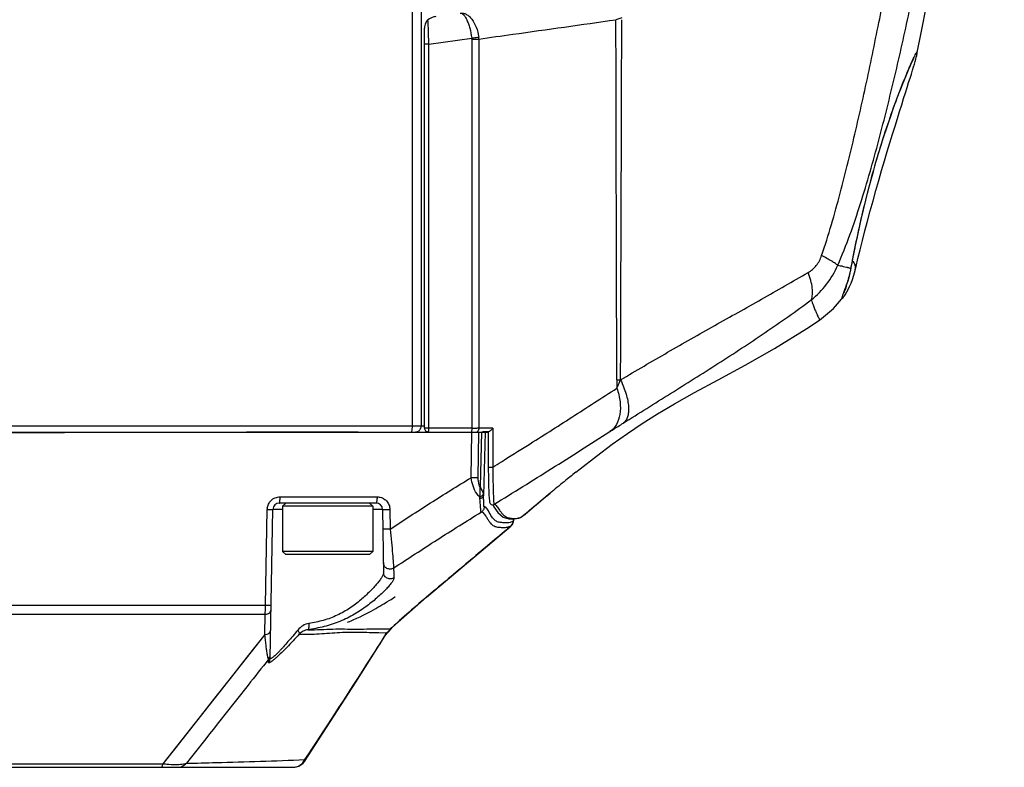
# Model space of a CAD drawing. Units: millimetres. Extents: x 25833 to 28846, y 2670 to 4801.
# Drawn here: x 26257 to 26310, y 3366 to 3407 of the extents above; entities that cross this region are included whole.
import ezdxf

# ---------------------------------------------------------------- set-up
doc = ezdxf.new("R2010")
doc.units = ezdxf.units.MM
doc.layers.add('02___PRT_ALL_AXES', color=7, linetype='Continuous')

msp = doc.modelspace()

# ---------------------------------------------------------------- linework, layer by layer
at = {"color": 0, "linetype": 'Continuous'}
for p, q in [((26277.876, 3415.927), (26277.876, 3384.967)), ((26278.362, 3415.933), (26278.362, 3384.967)), ((26233.109, 3384.967), (26278.546, 3384.967)), ((26270.706, 3381.108), (26275.971, 3381.108)), ((26269.914, 3375.22), (26270.005, 3380.421)), ((26270.168, 3372.346), (26270.309, 3380.424)), ((26270.84, 3380.424), (26270.309, 3380.424)), ((26275.921, 3380.767), (26270.659, 3380.767)), ((26270.84, 3380.592), (26271.015, 3380.767)), ((26275.74, 3380.592), (26270.84, 3380.592)), ((26270.84, 3380.592), (26270.84, 3378.142)), ((26275.74, 3380.592), (26275.565, 3380.767)), ((26275.74, 3380.592), (26275.74, 3378.142)), ((26276.271, 3380.424), (26275.74, 3380.424)), ((26276.271, 3380.424), (26276.331, 3376.988)), ((26276.671, 3380.421), (26276.69, 3379.355)), ((26275.74, 3378.142), (26270.84, 3378.142)), ((26271.015, 3377.967), (26270.84, 3378.142)), ((26275.565, 3377.967), (26271.015, 3377.967)), ((26275.565, 3377.967), (26275.74, 3378.142)), ((26217.929, 3375.209), (26269.914, 3375.22)), ((26217.928, 3374.723), (26269.895, 3374.729)), ((26269.876, 3373.628), (26269.895, 3374.729)), ((26269.872, 3373.629), (26264.33, 3366.61)), ((26276.077, 3373.731), (26276.49, 3373.718)), ((26276.077, 3373.731), (26276.408, 3373.72)), ((26276.299, 3373.945), (26276.711, 3373.947)), ((26276.408, 3373.72), (26276.49, 3373.718)), ((26270.077, 3372.12), (26270.079, 3372.288))]:
    msp.add_line(p, q, dxfattribs=at)
msp.add_lwpolyline([(26269.876, 3373.628), (26268.901, 3372.397), (26267.989, 3371.245), (26267.141, 3370.173), (26266.357, 3369.18), (26265.632, 3368.261), (26264.96, 3367.407), (26264.333, 3366.609)], dxfattribs=at)
msp.add_circle((26184.74, 3450.067), 81.2, dxfattribs=at)
for centre, radius, start, end in [((26275.971, 3380.407), 0.701, 43.0301, 50.776), ((26270.7, 3380.408), 0.695, 173.5395, 178.9641), ((26270.659, 3380.417), 0.35, 90, 179), ((26275.921, 3380.417), 0.35, 1, 90)]:
    msp.add_arc(centre, radius, start, end, dxfattribs=at)
for points, knots in [([(26277.876, 3384.967), (26277.876, 3384.909), (26277.872, 3384.808), (26277.861, 3384.706), (26277.851, 3384.664)], [0, 0, 0, 0, 0.575027, 1, 1, 1, 1]), ([(26278.323, 3384.792), (26278.299, 3384.742), (26278.229, 3384.654), (26278.12, 3384.617), (26278.069, 3384.617)], [0, 0, 0, 0, 0.520399, 1, 1, 1, 1]), ([(26276.69, 3379.355), (26277.414, 3379.833), (26278.866, 3380.783), (26280.341, 3381.699), (26281.082, 3382.149)], [0, 0, 0, 0, 0.500156, 1, 1, 1, 1]), ([(26270.213, 3380.906), (26270.277, 3380.97), (26270.433, 3381.073), (26270.615, 3381.108), (26270.706, 3381.108)], [0, 0, 0, 0, 0.500811, 1, 1, 1, 1]), ([(26270.659, 3380.767), (26270.662, 3380.767), (26270.671, 3380.777), (26270.682, 3380.809), (26270.694, 3380.879), (26270.703, 3380.984), (26270.705, 3381.065), (26270.706, 3381.108)], [0, 0, 0, 0, 0.03184, 0.09234, 0.306959, 0.62503, 1, 1, 1, 1]), ([(26275.971, 3381.108), (26275.971, 3381.065), (26275.968, 3380.984), (26275.959, 3380.879), (26275.946, 3380.809), (26275.934, 3380.777), (26275.925, 3380.767), (26275.921, 3380.767)], [0, 0, 0, 0, 0.373861, 0.691165, 0.905758, 0.966806, 1, 1, 1, 1]), ([(26275.971, 3381.108), (26276.05, 3381.108), (26276.211, 3381.081), (26276.352, 3381.001), (26276.414, 3380.95)], [0, 0, 0, 0, 0.499863, 1, 1, 1, 1]), ([(26270.005, 3380.421), (26270.045, 3380.42), (26270.102, 3380.419), (26270.174, 3380.419), (26270.219, 3380.419), (26270.256, 3380.42), (26270.28, 3380.421), (26270.295, 3380.421), (26270.302, 3380.422), (26270.306, 3380.423), (26270.309, 3380.423), (26270.309, 3380.424)], [0, 0, 0, 0, 0.391299, 0.564466, 0.71398, 0.835567, 0.925248, 0.957265, 0.980464, 0.994678, 1, 1, 1, 1]), ([(26270.01, 3380.486), (26270.018, 3380.565), (26270.063, 3380.72), (26270.157, 3380.851), (26270.213, 3380.906)], [0, 0, 0, 0, 0.500658, 1, 1, 1, 1]), ([(26276.271, 3380.424), (26276.271, 3380.423), (26276.275, 3380.422), (26276.28, 3380.421), (26276.29, 3380.421), (26276.31, 3380.419), (26276.345, 3380.419), (26276.395, 3380.418), (26276.456, 3380.418), (26276.549, 3380.418), (26276.622, 3380.419), (26276.671, 3380.421)], [0, 0, 0, 0, 0.005728, 0.020975, 0.045853, 0.080191, 0.175817, 0.303189, 0.456699, 0.629463, 1, 1, 1, 1]), ([(26276.483, 3380.886), (26276.541, 3380.824), (26276.635, 3380.677), (26276.67, 3380.506), (26276.671, 3380.421)], [0, 0, 0, 0, 0.499048, 1, 1, 1, 1]), ([(26276.867, 3377.24), (26277.656, 3377.752), (26279.231, 3378.781), (26280.825, 3379.781), (26281.627, 3380.273)], [0, 0, 0, 0, 0.499682, 1, 1, 1, 1]), ([(26276.69, 3379.355), (26276.64, 3379.353), (26276.568, 3379.352), (26276.475, 3379.352), (26276.414, 3379.352), (26276.364, 3379.353), (26276.329, 3379.353), (26276.309, 3379.355), (26276.298, 3379.355), (26276.293, 3379.356), (26276.289, 3379.357), (26276.289, 3379.358)], [0, 0, 0, 0, 0.370001, 0.543343, 0.696913, 0.824334, 0.919611, 0.953896, 0.978857, 0.994223, 1, 1, 1, 1]), ([(26276.69, 3379.355), (26276.712, 3379.118), (26276.754, 3378.668), (26276.809, 3378.053), (26276.845, 3377.619), (26276.862, 3377.364), (26276.867, 3377.274), (26276.867, 3377.24)], [0, 0, 0, 0, 0.336086, 0.638891, 0.872771, 0.951758, 1, 1, 1, 1]), ([(26276.867, 3377.24), (26276.816, 3377.206), (26276.692, 3377.165), (26276.503, 3377.205), (26276.359, 3377.334), (26276.322, 3377.458), (26276.321, 3377.519)], [0, 0, 0, 0, 0.2513, 0.502778, 0.75238, 1, 1, 1, 1]), ([(26276.867, 3377.24), (26276.876, 3377.11), (26276.885, 3376.936), (26276.891, 3376.763), (26276.893, 3376.72)], [0, 0, 0, 0, 0.754065, 1, 1, 1, 1]), ([(26276.893, 3376.72), (26276.894, 3376.685), (26276.862, 3376.598), (26276.778, 3376.463), (26276.646, 3376.294), (26276.472, 3376.101), (26276.26, 3375.887), (26275.92, 3375.572), (26275.424, 3375.168), (26274.741, 3374.71), (26273.956, 3374.318), (26273.1, 3374.042), (26272.507, 3373.933), (26272.211, 3373.891)], [0, 0, 0, 0, 0.018565, 0.047088, 0.085188, 0.13166, 0.185219, 0.244696, 0.377613, 0.524422, 0.68067, 0.84163, 1, 1, 1, 1]), ([(26276.331, 3376.988), (26276.331, 3376.953), (26276.303, 3376.869), (26276.23, 3376.735), (26276.116, 3376.571), (26275.966, 3376.384), (26275.785, 3376.178), (26275.497, 3375.877), (26275.077, 3375.489), (26274.494, 3375.044), (26273.816, 3374.656), (26273.063, 3374.38), (26272.537, 3374.272), (26272.274, 3374.231)], [0, 0, 0, 0, 0.020434, 0.050804, 0.090434, 0.138012, 0.192208, 0.251879, 0.384069, 0.529216, 0.683711, 0.843285, 1, 1, 1, 1]), ([(26276.893, 3376.72), (26276.842, 3376.682), (26276.717, 3376.634), (26276.521, 3376.668), (26276.371, 3376.798), (26276.332, 3376.925), (26276.331, 3376.988)], [0, 0, 0, 0, 0.251075, 0.502497, 0.752203, 1, 1, 1, 1]), ([(26269.895, 3374.729), (26269.898, 3374.763), (26269.909, 3374.927), (26269.913, 3375.091), (26269.914, 3375.22)], [0, 0, 0, 0, 0.211638, 1, 1, 1, 1]), ([(26269.914, 3375.22), (26269.954, 3375.22), (26270.011, 3375.219), (26270.083, 3375.219), (26270.128, 3375.219), (26270.165, 3375.22), (26270.19, 3375.221), (26270.204, 3375.221), (26270.212, 3375.222), (26270.215, 3375.223), (26270.218, 3375.223), (26270.218, 3375.223)], [0, 0, 0, 0, 0.391291, 0.564458, 0.713973, 0.835563, 0.925245, 0.957264, 0.980463, 0.994678, 1, 1, 1, 1]), ([(26269.895, 3374.729), (26269.937, 3374.731), (26270.017, 3374.746), (26270.121, 3374.8), (26270.194, 3374.879), (26270.213, 3374.946), (26270.214, 3374.978)], [0, 0, 0, 0, 0.284458, 0.548805, 0.784986, 1, 1, 1, 1]), ([(26272.274, 3374.231), (26272.155, 3374.212), (26271.924, 3374.126), (26271.738, 3373.965), (26271.663, 3373.872)], [0, 0, 0, 0, 0.501451, 1, 1, 1, 1]), ([(26272.211, 3373.891), (26272.227, 3373.894), (26272.259, 3373.931), (26272.277, 3374.006), (26272.285, 3374.111), (26272.279, 3374.189), (26272.274, 3374.231)], [0, 0, 0, 0, 0.134927, 0.353085, 0.652337, 1, 1, 1, 1]), ([(26269.876, 3373.628), (26269.918, 3373.63), (26269.998, 3373.645), (26270.102, 3373.699), (26270.174, 3373.778), (26270.194, 3373.845), (26270.194, 3373.876)], [0, 0, 0, 0, 0.284524, 0.548902, 0.785058, 1, 1, 1, 1]), ([(26269.964, 3372.863), (26269.956, 3372.92), (26269.924, 3373.175), (26269.896, 3373.43), (26269.876, 3373.628)], [0, 0, 0, 0, 0.224134, 1, 1, 1, 1]), ([(26271.663, 3373.872), (26271.574, 3373.764), (26271.399, 3373.552), (26271.14, 3373.248), (26270.931, 3373.01), (26270.771, 3372.835), (26270.66, 3372.717), (26270.556, 3372.611), (26270.462, 3372.518), (26270.378, 3372.442), (26270.307, 3372.382), (26270.249, 3372.342), (26270.21, 3372.319), (26270.172, 3372.317), (26270.167, 3372.338), (26270.168, 3372.346)], [0, 0, 0, 0, 0.1921, 0.375657, 0.546879, 0.626304, 0.700551, 0.768577, 0.829315, 0.881571, 0.924142, 0.956111, 0.977057, 0.98853, 1, 1, 1, 1]), ([(26271.744, 3373.652), (26271.522, 3373.408), (26271.114, 3372.97), (26270.689, 3372.546), (26270.488, 3372.367)], [0, 0, 0, 0, 0.551263, 1, 1, 1, 1]), ([(26271.744, 3373.652), (26271.759, 3373.679), (26271.739, 3373.769), (26271.694, 3373.833), (26271.663, 3373.872)], [0, 0, 0, 0, 0.377416, 1, 1, 1, 1]), ([(26272.211, 3373.891), (26272.123, 3373.878), (26271.95, 3373.824), (26271.805, 3373.716), (26271.744, 3373.652)], [0, 0, 0, 0, 0.504793, 1, 1, 1, 1]), ([(26271.744, 3373.652), (26271.92, 3373.64), (26272.282, 3373.636), (26273.018, 3373.674), (26273.934, 3373.759), (26275.019, 3373.764), (26275.727, 3373.744), (26276.077, 3373.731)], [0, 0, 0, 0, 0.121646, 0.250008, 0.509927, 0.757732, 1, 1, 1, 1]), ([(26272.211, 3373.891), (26272.449, 3373.885), (26272.901, 3373.897), (26273.352, 3373.924), (26273.567, 3373.929)], [0, 0, 0, 0, 0.525182, 1, 1, 1, 1]), ([(26273.567, 3373.929), (26273.778, 3373.934), (26274.214, 3373.931), (26275.125, 3373.919), (26275.824, 3373.942), (26276.299, 3373.945)], [0, 0, 0, 0, 0.231948, 0.478867, 1, 1, 1, 1]), ([(26270.006, 3372.578), (26270.003, 3372.6), (26269.987, 3372.695), (26269.974, 3372.79), (26269.964, 3372.863)], [0, 0, 0, 0, 0.227461, 1, 1, 1, 1]), ([(26270.079, 3372.288), (26270.071, 3372.298), (26270.059, 3372.332), (26270.041, 3372.393), (26270.024, 3372.479), (26270.012, 3372.543), (26270.006, 3372.578)], [0, 0, 0, 0, 0.129151, 0.347745, 0.641662, 1, 1, 1, 1]), ([(26270.079, 3372.288), (26270.108, 3372.318), (26270.153, 3372.39), (26270.17, 3372.474), (26270.171, 3372.515)], [0, 0, 0, 0, 0.500514, 1, 1, 1, 1]), ([(26270.488, 3372.367), (26270.468, 3372.349), (26270.396, 3372.285), (26270.322, 3372.224), (26270.266, 3372.182)], [0, 0, 0, 0, 0.284945, 1, 1, 1, 1]), ([(26270.079, 3372.288), (26269.707, 3371.818), (26268.219, 3369.935), (26266.732, 3368.052), (26265.617, 3366.637)], [0, 0, 0, 0, 0.249746, 1, 1, 1, 1]), ([(26270.077, 3372.12), (26270.105, 3372.151), (26270.15, 3372.222), (26270.167, 3372.305), (26270.168, 3372.346)], [0, 0, 0, 0, 0.500531, 1, 1, 1, 1]), ([(26270.266, 3372.182), (26270.24, 3372.163), (26270.195, 3372.131), (26270.14, 3372.1), (26270.107, 3372.092), (26270.089, 3372.093), (26270.078, 3372.105), (26270.077, 3372.115), (26270.077, 3372.12)], [0, 0, 0, 0, 0.428068, 0.716281, 0.80911, 0.874649, 0.930102, 1, 1, 1, 1])]:
    msp.add_open_spline(points, degree=3, knots=knots, dxfattribs=at)
msp.add_open_spline([(26278.362, 3384.967), (26278.362, 3384.908), (26278.349, 3384.846), (26278.323, 3384.792)], degree=3, dxfattribs=at)
at = {"layer": '02___PRT_ALL_AXES', "color": 0, "linetype": 'Continuous'}
for p, q in [((26289.269, 3407.125), (26288.952, 3407.024)), ((26278.546, 3384.843), (26278.544, 3406.567)), ((26278.785, 3405.7), (26278.544, 3405.7)), ((26278.785, 3405.7), (26281.115, 3406.026)), ((26278.788, 3384.843), (26278.785, 3405.7)), ((26281.118, 3405.973), (26281.503, 3405.973)), ((26281.118, 3405.973), (26281.119, 3384.843)), ((26281.504, 3405.973), (26281.506, 3384.843)), ((26305.306, 3405.144), (26305.306, 3405.144)), ((26301.711, 3393.518), (26301.756, 3393.647)), ((26301.948, 3393.408), (26301.957, 3393.446)), ((26301.957, 3393.446), (26301.999, 3393.619)), ((26301.324, 3391.966), (26301.324, 3391.967)), ((26300.009, 3390.709), (26300.009, 3390.709)), ((26289.001, 3387.459), (26289.204, 3387.46)), ((26289.001, 3387.459), (26289.002, 3387.006)), ((26289.001, 3387.459), (26289.001, 3387.006)), ((26281.119, 3384.843), (26278.546, 3384.843)), ((26281.119, 3384.843), (26281.262, 3384.843)), ((26281.262, 3384.843), (26281.393, 3384.843)), ((26281.758, 3384.843), (26281.393, 3384.843)), ((26282.007, 3384.843), (26281.758, 3384.843)), ((26282.256, 3384.843), (26282.007, 3384.843)), ((26282.256, 3384.843), (26282.255, 3382.727)), ((26282.256, 3384.843), (26282.256, 3382.727)), ((26232.625, 3384.617), (26282.017, 3384.617)), ((26267.01, 3384.608), (26265.09, 3384.605)), ((26281.082, 3382.149), (26281.113, 3384.617)), ((26281.471, 3382.149), (26281.501, 3384.617)), ((26281.647, 3384.617), (26281.571, 3381.648)), ((26282.022, 3384.633), (26281.696, 3384.633)), ((26281.851, 3384.617), (26281.762, 3381.178)), ((26282.017, 3384.633), (26282.017, 3382.727)), ((26282.017, 3382.727), (26282.256, 3382.727)), ((26286.772, 3382.441), (26286.613, 3382.315)), ((26284.824, 3380.854), (26285.385, 3381.318)), ((26285.385, 3381.318), (26285.374, 3381.309)), ((26282.253, 3380.674), (26282.259, 3380.674)), ((26282.259, 3380.674), (26282.323, 3380.696)), ((26284.011, 3380.175), (26284.824, 3380.854)), ((26283.787, 3380.001), (26283.826, 3380.019)), ((26283.787, 3379.998), (26283.806, 3380.008)), ((26283.806, 3380.008), (26283.826, 3380.019)), ((26283.807, 3380.006), (26283.829, 3380.021)), ((26283.808, 3380.007), (26283.826, 3380.019)), ((26283.826, 3380.019), (26284.026, 3380.188)), ((26283.826, 3380.019), (26284.026, 3380.187)), ((26283.826, 3380.019), (26283.829, 3380.021)), ((26283.829, 3380.021), (26284.011, 3380.175)), ((26283.242, 3379.52), (26283.239, 3379.517)), ((26281.865, 3378.356), (26281.475, 3378.026)), ((26274.36, 3374.299), (26274.413, 3374.32)), ((26276.81, 3374.037), (26276.711, 3373.947)), ((26276.81, 3374.036), (26276.739, 3373.973)), ((26276.759, 3373.97), (26276.808, 3374.023)), ((26276.808, 3374.023), (26276.815, 3374.03)), ((26276.815, 3374.029), (26276.815, 3374.03)), ((26276.49, 3373.718), (26276.386, 3373.555)), ((26276.49, 3373.718), (26276.386, 3373.555)), ((26276.49, 3373.718), (26276.402, 3373.545)), ((26276.753, 3373.963), (26276.573, 3373.758)), ((26276.573, 3373.758), (26276.574, 3373.759)), ((26276.574, 3373.759), (26276.663, 3373.863)), ((26276.663, 3373.863), (26276.752, 3373.961)), ((26276.751, 3373.96), (26276.759, 3373.97)), ((26276.752, 3373.961), (26276.753, 3373.963)), ((26184.74, 3366.623), (26264.333, 3366.609)), ((26272.035, 3366.735), (26272.035, 3366.735)), ((26099.011, 3366.417), (26271.449, 3366.417))]:
    msp.add_line(p, q, dxfattribs=at)
for points in [[(26305.306, 3405.145), (26305.562, 3406.393), (26306.367, 3410.541), (26307.211, 3415.333), (26308.09, 3420.992), (26308.966, 3427.922), (26309.715, 3436.998), (26310.052, 3450.084)], [(26281.503, 3405.973), (26281.504, 3400.756), (26281.505, 3395.641), (26281.507, 3390.404), (26281.508, 3384.843)], [(26305.165, 3404.616), (26305.207, 3404.758), (26305.241, 3404.882), (26305.27, 3404.99), (26305.293, 3405.084), (26305.306, 3405.145)], [(26301.756, 3393.647), (26301.787, 3393.814), (26301.865, 3394.229), (26301.954, 3394.679), (26302.052, 3395.156), (26302.159, 3395.656), (26302.274, 3396.171), (26302.397, 3396.696), (26302.525, 3397.226), (26302.659, 3397.754), (26302.796, 3398.276), (26302.937, 3398.786), (26303.078, 3399.281), (26303.219, 3399.757), (26303.359, 3400.211), (26303.495, 3400.641), (26303.628, 3401.045), (26303.755, 3401.426), (26303.879, 3401.784), (26303.998, 3402.12), (26304.112, 3402.436), (26304.221, 3402.732), (26304.326, 3403.008), (26304.425, 3403.266), (26304.519, 3403.506), (26304.609, 3403.729), (26304.693, 3403.935), (26304.772, 3404.125), (26304.845, 3404.297), (26304.912, 3404.451), (26304.973, 3404.586), (26305.026, 3404.702), (26305.072, 3404.798), (26305.11, 3404.875), (26305.139, 3404.932), (26305.159, 3404.969), (26305.161, 3404.972)], [(26301.999, 3393.619), (26302.103, 3394.053), (26302.219, 3394.523), (26302.344, 3395.024), (26302.477, 3395.548), (26302.618, 3396.088), (26302.766, 3396.639), (26302.919, 3397.194), (26303.074, 3397.748), (26303.232, 3398.295), (26303.388, 3398.832), (26303.543, 3399.355), (26303.694, 3399.859), (26303.841, 3400.344), (26303.982, 3400.805), (26304.117, 3401.242), (26304.244, 3401.654), (26304.365, 3402.041), (26304.478, 3402.402), (26304.583, 3402.739), (26304.681, 3403.052), (26304.772, 3403.341), (26304.855, 3403.607), (26304.932, 3403.85), (26305.001, 3404.073), (26305.063, 3404.274), (26305.118, 3404.455), (26305.165, 3404.616)], [(26301.363, 3392.221), (26301.361, 3392.212), (26301.364, 3392.222), (26301.378, 3392.266), (26301.402, 3392.337), (26301.434, 3392.432), (26301.473, 3392.55), (26301.518, 3392.688), (26301.567, 3392.847), (26301.617, 3393.026), (26301.668, 3393.225), (26301.716, 3393.441), (26301.756, 3393.647)], [(26301.648, 3392.535), (26301.726, 3392.716), (26301.803, 3392.921), (26301.878, 3393.152), (26301.948, 3393.408)], [(26301.324, 3391.967), (26301.369, 3392.029), (26301.433, 3392.127), (26301.501, 3392.242), (26301.573, 3392.378), (26301.648, 3392.535)], [(26300.009, 3390.709), (26300.779, 3391.343), (26301.324, 3391.967)], [(26286.772, 3382.441), (26287.001, 3382.625), (26287.9, 3383.325), (26288.754, 3383.964), (26289.572, 3384.547), (26290.381, 3385.09), (26291.217, 3385.618), (26292.137, 3386.164), (26293.216, 3386.772), (26294.498, 3387.468), (26295.968, 3388.265), (26297.574, 3389.172), (26299.318, 3390.247), (26300.009, 3390.709)], [(26282.017, 3382.727), (26282.017, 3382.534), (26282.019, 3382.282), (26282.022, 3382.045), (26282.026, 3381.825), (26282.031, 3381.627), (26282.037, 3381.454), (26282.043, 3381.305), (26282.05, 3381.179), (26282.058, 3381.075), (26282.065, 3380.991), (26282.073, 3380.923), (26282.081, 3380.869), (26282.09, 3380.825), (26282.101, 3380.787), (26282.121, 3380.746), (26282.173, 3380.695), (26282.252, 3380.674)], [(26282.259, 3380.674), (26282.319, 3380.573), (26282.54, 3380.258), (26282.819, 3380.011), (26283.128, 3379.916), (26283.442, 3379.904), (26283.808, 3380.007)], [(26283.242, 3379.52), (26283.317, 3379.607), (26283.359, 3379.702), (26283.378, 3379.778), (26283.391, 3379.865), (26283.395, 3379.906)], [(26276.815, 3374.029), (26278.666, 3375.66), (26280.943, 3377.577), (26283.242, 3379.52)], [(26276.734, 3375.54), (26276.946, 3375.669), (26276.949, 3375.672)], [(26274.413, 3374.32), (26274.47, 3374.342), (26274.562, 3374.379), (26274.702, 3374.438), (26274.88, 3374.517), (26275.054, 3374.597), (26275.213, 3374.675), (26275.364, 3374.752), (26275.51, 3374.828), (26275.649, 3374.903), (26275.78, 3374.975), (26275.903, 3375.045), (26276.021, 3375.113), (26276.132, 3375.178), (26276.237, 3375.239), (26276.335, 3375.298), (26276.427, 3375.353), (26276.512, 3375.404)], [(26276.512, 3375.404), (26276.633, 3375.478), (26276.734, 3375.54)], [(26272.035, 3366.735), (26273.231, 3368.579), (26274.815, 3371.049), (26276.402, 3373.545)], [(26276.402, 3373.545), (26276.44, 3373.602), (26276.543, 3373.727), (26276.575, 3373.76)], [(26271.449, 3366.417), (26271.729, 3366.476), (26271.962, 3366.641), (26272.035, 3366.735)]]:
    msp.add_lwpolyline(points, dxfattribs=at)
for centre, radius, start, end in [((26280.333, 3405.931), 1.17, 2.0386, 7.2911), ((26280.704, 3405.973), 0.414, 359.9977, 7.4313), ((26304.019, 3405.412), 1.314, 348.2709, 349.2845), ((26337.802, 3387.064), 36.664, 169.6689, 169.8619), ((26278.756, 3384.843), 0.21, 180.0059, 270.0059), ((26280.734, 3380.941), 0.832, 3.8483, 10.3479), ((26348.216, 3305.001), 98.854, 129.33806, 129.4725), ((26283.016, 3379.785), 0.348, 309.7296, 314.5443), ((26283.014, 3379.787), 0.352, 314.5443, 327.0667), ((26276.133, 3374.782), 1.016, 304.7249, 307.126), ((26276.132, 3374.783), 1.017, 307.1287, 312.168), ((26351.288, 3291.957), 110.834, 131.94971, 132.22), ((26277.494, 3372.697), 1.432, 131.808, 134.5151), ((26277.516, 3372.672), 1.465, 128.8762, 131.8084), ((26277.529, 3372.655), 1.487, 125.6648, 128.8777), ((26277.212, 3373.604), 0.607, 145.5339, 149.8916)]:
    msp.add_arc(centre, radius, start, end, dxfattribs=at)
for points, knots in [([(26300.128, 3394.21), (26300.319, 3394.767), (26300.667, 3395.893), (26301.298, 3398.164), (26301.999, 3401.027), (26302.758, 3404.48), (26303.459, 3407.945), (26304.112, 3411.42), (26304.921, 3416.064), (26305.826, 3421.887), (26306.715, 3428.903), (26307.337, 3435.948), (26307.665, 3443.013), (26307.717, 3447.728), (26307.716, 3450.085)], [0, 0, 0, 0, 0.031248, 0.062498, 0.124997, 0.187498, 0.249999, 0.3125, 0.375002, 0.500002, 0.625001, 0.749999, 0.874998, 1, 1, 1, 1]), ([(26301, 3393.686), (26301.245, 3394.229), (26301.681, 3395.339), (26302.249, 3397.035), (26302.764, 3398.75), (26303.397, 3401.051), (26304.115, 3403.948), (26304.898, 3407.443), (26305.618, 3410.952), (26306.508, 3415.644), (26307.496, 3421.532), (26308.47, 3428.63), (26309.157, 3435.763), (26309.519, 3442.92), (26309.576, 3447.697), (26309.576, 3450.085)], [0, 0, 0, 0, 0.031164, 0.062387, 0.093626, 0.124871, 0.187367, 0.249871, 0.312379, 0.374888, 0.499907, 0.624926, 0.749946, 0.87497, 1, 1, 1, 1]), ([(26279.172, 3407.197), (26279.134, 3407.192), (26278.98, 3407.159), (26278.836, 3407.085), (26278.74, 3407.015)], [0, 0, 0, 0, 0.23957, 1, 1, 1, 1]), ([(26280.486, 3407.382), (26280.54, 3407.389), (26280.655, 3407.385), (26280.823, 3407.323), (26280.983, 3407.208), (26281.188, 3406.984), (26281.387, 3406.605), (26281.471, 3406.262), (26281.494, 3406.08)], [0, 0, 0, 0, 0.090508, 0.187587, 0.295484, 0.416274, 0.693058, 1, 1, 1, 1]), ([(26280.486, 3407.382), (26280.515, 3407.386), (26280.586, 3407.37), (26280.679, 3407.292), (26280.77, 3407.17), (26280.858, 3407.003), (26280.94, 3406.797), (26281.04, 3406.47), (26281.09, 3406.208), (26281.115, 3406.026)], [0, 0, 0, 0, 0.057103, 0.13047, 0.227164, 0.34788, 0.490269, 0.650125, 1, 1, 1, 1]), ([(26278.74, 3407.015), (26278.68, 3406.971), (26278.612, 3406.866), (26278.558, 3406.709), (26278.544, 3406.616), (26278.544, 3406.567)], [0, 0, 0, 0, 0.441161, 0.708887, 1, 1, 1, 1]), ([(26278.76, 3406.606), (26278.758, 3406.648), (26278.753, 3406.784), (26278.746, 3406.92), (26278.74, 3407.015)], [0, 0, 0, 0, 0.306798, 1, 1, 1, 1]), ([(26278.785, 3405.7), (26278.784, 3405.781), (26278.777, 3406.083), (26278.768, 3406.385), (26278.76, 3406.606)], [0, 0, 0, 0, 0.269322, 1, 1, 1, 1]), ([(26281.503, 3405.973), (26282.118, 3406.059), (26284.601, 3406.408), (26287.084, 3406.758), (26288.952, 3407.024)], [0, 0, 0, 0, 0.247671, 1, 1, 1, 1]), ([(26281.115, 3406.026), (26281.15, 3406.031), (26281.276, 3406.048), (26281.403, 3406.066), (26281.494, 3406.08)], [0, 0, 0, 0, 0.276115, 1, 1, 1, 1]), ([(26305.31, 3405.269), (26305.305, 3405.269), (26305.294, 3405.26), (26305.278, 3405.241), (26305.257, 3405.209), (26305.218, 3405.144), (26305.16, 3405.033), (26305.113, 3404.936), (26305.086, 3404.879)], [0, 0, 0, 0, 0.030468, 0.086231, 0.169492, 0.280647, 0.586204, 1, 1, 1, 1]), ([(26305.311, 3405.167), (26305.313, 3405.182), (26305.318, 3405.209), (26305.321, 3405.238), (26305.319, 3405.269), (26305.31, 3405.269)], [0, 0, 0, 0, 0.43407, 0.740477, 1, 1, 1, 1]), ([(26305.086, 3404.879), (26304.962, 3404.619), (26304.686, 3403.976), (26304.243, 3402.856), (26303.743, 3401.463), (26303.052, 3399.331), (26302.465, 3397.138), (26302.003, 3395.038), (26301.813, 3394.078), (26301.733, 3393.64)], [0, 0, 0, 0, 0.07358, 0.178564, 0.307186, 0.451288, 0.750428, 0.886185, 1, 1, 1, 1]), ([(26299.395, 3393.296), (26299.56, 3393.393), (26299.873, 3393.654), (26300.061, 3394.015), (26300.128, 3394.21)], [0, 0, 0, 0, 0.482727, 1, 1, 1, 1]), ([(26301, 3393.686), (26300.96, 3393.721), (26300.854, 3393.796), (26300.567, 3393.976), (26300.315, 3394.112), (26300.128, 3394.21)], [0, 0, 0, 0, 0.156738, 0.379515, 1, 1, 1, 1]), ([(26301.912, 3393.777), (26301.906, 3393.79), (26301.878, 3393.84), (26301.843, 3393.886), (26301.813, 3393.917)], [0, 0, 0, 0, 0.244244, 1, 1, 1, 1]), ([(26301.957, 3393.446), (26301.97, 3393.5), (26301.975, 3393.616), (26301.939, 3393.726), (26301.912, 3393.777)], [0, 0, 0, 0, 0.488852, 1, 1, 1, 1]), ([(26289.204, 3387.46), (26290.052, 3387.966), (26291.751, 3388.96), (26294.311, 3390.41), (26296.865, 3391.841), (26298.557, 3392.804), (26299.395, 3393.296)], [0, 0, 0, 0, 0.252243, 0.502772, 0.751785, 1, 1, 1, 1]), ([(26299.566, 3391.808), (26299.602, 3391.899), (26299.643, 3392.115), (26299.629, 3392.471), (26299.546, 3392.874), (26299.452, 3393.152), (26299.395, 3393.296)], [0, 0, 0, 0, 0.19346, 0.425069, 0.695463, 1, 1, 1, 1]), ([(26299.566, 3391.808), (26299.872, 3392.056), (26300.434, 3392.629), (26300.841, 3393.32), (26301, 3393.686)], [0, 0, 0, 0, 0.497119, 1, 1, 1, 1]), ([(26301, 3393.686), (26301.044, 3393.679), (26301.203, 3393.651), (26301.36, 3393.615), (26301.474, 3393.586)], [0, 0, 0, 0, 0.276289, 1, 1, 1, 1]), ([(26301.711, 3393.518), (26301.666, 3393.294), (26301.567, 3392.899), (26301.437, 3392.513), (26301.376, 3392.346)], [0, 0, 0, 0, 0.561619, 1, 1, 1, 1]), ([(26301.474, 3393.586), (26301.495, 3393.58), (26301.575, 3393.559), (26301.654, 3393.536), (26301.711, 3393.518)], [0, 0, 0, 0, 0.271667, 1, 1, 1, 1]), ([(26301.376, 3392.346), (26301.351, 3392.278), (26301.315, 3392.183), (26301.271, 3392.065), (26301.247, 3391.999), (26301.231, 3391.944), (26301.221, 3391.911), (26301.221, 3391.873), (26301.231, 3391.874)], [0, 0, 0, 0, 0.436778, 0.610553, 0.752722, 0.862341, 0.938867, 1, 1, 1, 1]), ([(26289.348, 3385.108), (26290.201, 3385.647), (26291.918, 3386.721), (26294.501, 3388.338), (26297.068, 3390.013), (26298.742, 3391.195), (26299.566, 3391.808)], [0, 0, 0, 0, 0.24772, 0.497141, 0.747936, 1, 1, 1, 1]), ([(26299.566, 3391.808), (26299.596, 3391.717), (26299.653, 3391.55), (26299.741, 3391.323), (26299.82, 3391.137), (26299.888, 3390.989), (26299.942, 3390.874), (26299.978, 3390.799), (26299.997, 3390.754), (26300.006, 3390.732), (26300.01, 3390.719), (26300.011, 3390.71), (26300.009, 3390.709)], [0, 0, 0, 0, 0.241979, 0.445548, 0.614627, 0.752, 0.858641, 0.935267, 0.962473, 0.982237, 0.994583, 1, 1, 1, 1]), ([(26301.231, 3391.874), (26301.239, 3391.874), (26301.257, 3391.889), (26301.272, 3391.904), (26301.282, 3391.914)], [0, 0, 0, 0, 0.347976, 1, 1, 1, 1]), ([(26301.282, 3391.914), (26301.285, 3391.918), (26301.3, 3391.935), (26301.314, 3391.953), (26301.324, 3391.967)], [0, 0, 0, 0, 0.218438, 1, 1, 1, 1]), ([(26289.002, 3387.006), (26289.019, 3387.043), (26289.086, 3387.195), (26289.153, 3387.346), (26289.204, 3387.46)], [0, 0, 0, 0, 0.24603, 1, 1, 1, 1]), ([(26289.204, 3387.46), (26289.323, 3387.211), (26289.514, 3386.733), (26289.641, 3386.13), (26289.64, 3385.709), (26289.593, 3385.455), (26289.5, 3385.249), (26289.401, 3385.146), (26289.348, 3385.108)], [0, 0, 0, 0, 0.331842, 0.614217, 0.732046, 0.833704, 0.921364, 1, 1, 1, 1]), ([(26284.141, 3383.899), (26284.951, 3384.408), (26286.572, 3385.441), (26288.186, 3386.486), (26289.002, 3387.006)], [0, 0, 0, 0, 0.49697, 1, 1, 1, 1]), ([(26289.002, 3387.006), (26289.084, 3386.766), (26289.197, 3386.296), (26289.2, 3385.615), (26289.022, 3385.035), (26288.767, 3384.749), (26288.624, 3384.652)], [0, 0, 0, 0, 0.299414, 0.565817, 0.7959, 1, 1, 1, 1]), ([(26278.756, 3384.633), (26278.763, 3384.633), (26278.773, 3384.661), (26278.776, 3384.679), (26278.778, 3384.694)], [0, 0, 0, 0, 0.29971, 1, 1, 1, 1]), ([(26278.778, 3384.694), (26278.78, 3384.705), (26278.786, 3384.754), (26278.788, 3384.804), (26278.788, 3384.843)], [0, 0, 0, 0, 0.215289, 1, 1, 1, 1]), ([(26281.119, 3384.843), (26281.119, 3384.816), (26281.118, 3384.767), (26281.111, 3384.7), (26281.104, 3384.661), (26281.094, 3384.633), (26281.087, 3384.633)], [0, 0, 0, 0, 0.372646, 0.690068, 0.906531, 1, 1, 1, 1]), ([(26281.465, 3384.695), (26281.461, 3384.689), (26281.444, 3384.669), (26281.424, 3384.652), (26281.406, 3384.644)], [0, 0, 0, 0, 0.266067, 1, 1, 1, 1]), ([(26281.508, 3384.843), (26281.508, 3384.829), (26281.505, 3384.778), (26281.487, 3384.726), (26281.465, 3384.695)], [0, 0, 0, 0, 0.262659, 1, 1, 1, 1]), ([(26282.256, 3384.843), (26282.241, 3384.818), (26282.206, 3384.769), (26282.145, 3384.704), (26282.088, 3384.66), (26282.046, 3384.639), (26282.028, 3384.633), (26282.022, 3384.633)], [0, 0, 0, 0, 0.271327, 0.559262, 0.833528, 0.938113, 1, 1, 1, 1]), ([(26288.624, 3384.652), (26288.681, 3384.688), (26288.922, 3384.84), (26289.164, 3384.992), (26289.348, 3385.108)], [0, 0, 0, 0, 0.236855, 1, 1, 1, 1]), ([(26265.09, 3384.605), (26260.088, 3384.595), (26252.582, 3384.576), (26242.567, 3384.601), (26237.553, 3384.615), (26235.045, 3384.617)], [0, 0, 0, 0, 0.499397, 0.749571, 1, 1, 1, 1]), ([(26274.952, 3384.617), (26274.291, 3384.617), (26271.643, 3384.616), (26268.996, 3384.612), (26267.01, 3384.608)], [0, 0, 0, 0, 0.249815, 1, 1, 1, 1]), ([(26282.323, 3380.696), (26283.37, 3381.337), (26285.475, 3382.647), (26287.562, 3383.985), (26288.623, 3384.652)], [0, 0, 0, 0, 0.494739, 1, 1, 1, 1]), ([(26282.256, 3382.727), (26282.413, 3382.823), (26283.043, 3383.212), (26283.671, 3383.604), (26284.141, 3383.899)], [0, 0, 0, 0, 0.248822, 1, 1, 1, 1]), ([(26282.256, 3382.727), (26282.261, 3382.368), (26282.271, 3381.775), (26282.287, 3381.181), (26282.299, 3380.946)], [0, 0, 0, 0, 0.604265, 1, 1, 1, 1]), ([(26281.471, 3382.149), (26281.443, 3382.149), (26281.313, 3382.148), (26281.183, 3382.148), (26281.082, 3382.149)], [0, 0, 0, 0, 0.21642, 1, 1, 1, 1]), ([(26281.552, 3381.09), (26281.491, 3381.151), (26281.244, 3381.457), (26281.127, 3381.849), (26281.082, 3382.149)], [0, 0, 0, 0, 0.221581, 1, 1, 1, 1]), ([(26281.571, 3381.648), (26281.552, 3381.684), (26281.487, 3381.844), (26281.469, 3382.019), (26281.471, 3382.149)], [0, 0, 0, 0, 0.239133, 1, 1, 1, 1]), ([(26286.613, 3382.315), (26286.518, 3382.238), (26286.163, 3381.953), (26285.81, 3381.667), (26285.553, 3381.456)], [0, 0, 0, 0, 0.26859, 1, 1, 1, 1]), ([(26281.552, 3381.09), (26281.566, 3381.179), (26281.575, 3381.366), (26281.572, 3381.551), (26281.571, 3381.648)], [0, 0, 0, 0, 0.482491, 1, 1, 1, 1]), ([(26281.571, 3381.648), (26281.603, 3381.575), (26281.669, 3381.449), (26281.732, 3381.319), (26281.749, 3381.258)], [0, 0, 0, 0, 0.556247, 1, 1, 1, 1]), ([(26281.749, 3381.258), (26281.744, 3381.24), (26281.702, 3381.161), (26281.618, 3381.114), (26281.552, 3381.09)], [0, 0, 0, 0, 0.209779, 1, 1, 1, 1]), ([(26281.762, 3381.178), (26281.759, 3381.138), (26281.703, 3381.05), (26281.615, 3381.011), (26281.564, 3380.997)], [0, 0, 0, 0, 0.433981, 1, 1, 1, 1]), ([(26281.627, 3380.273), (26281.626, 3380.273), (26281.625, 3380.278), (26281.623, 3380.286), (26281.62, 3380.302), (26281.617, 3380.323), (26281.614, 3380.35), (26281.609, 3380.398), (26281.603, 3380.472), (26281.594, 3380.576), (26281.585, 3380.701), (26281.574, 3380.843), (26281.568, 3380.944), (26281.564, 3380.997)], [0, 0, 0, 0, 0.004905, 0.017714, 0.038756, 0.068094, 0.105699, 0.151412, 0.266427, 0.411403, 0.583946, 0.781297, 1, 1, 1, 1]), ([(26281.794, 3380.562), (26281.791, 3380.56), (26281.783, 3380.58), (26281.781, 3380.604), (26281.774, 3380.658), (26281.771, 3380.727), (26281.767, 3380.818), (26281.764, 3380.97), (26281.763, 3381.092), (26281.762, 3381.178)], [0, 0, 0, 0, 0.017011, 0.065642, 0.148065, 0.263157, 0.408968, 0.58263, 1, 1, 1, 1]), ([(26282.299, 3380.946), (26282.301, 3380.909), (26282.304, 3380.847), (26282.31, 3380.775), (26282.314, 3380.735), (26282.317, 3380.715), (26282.32, 3380.703), (26282.322, 3380.697), (26282.323, 3380.696)], [0, 0, 0, 0, 0.441416, 0.746023, 0.851272, 0.927435, 0.976222, 1, 1, 1, 1]), ([(26284.026, 3380.188), (26284.139, 3380.282), (26284.587, 3380.657), (26285.036, 3381.03), (26285.374, 3381.309)], [0, 0, 0, 0, 0.250672, 1, 1, 1, 1]), ([(26281.794, 3380.562), (26281.792, 3380.504), (26281.76, 3380.389), (26281.676, 3380.303), (26281.627, 3380.273)], [0, 0, 0, 0, 0.500102, 1, 1, 1, 1]), ([(26281.877, 3380.54), (26281.864, 3380.55), (26281.839, 3380.567), (26281.807, 3380.566), (26281.794, 3380.562)], [0, 0, 0, 0, 0.529244, 1, 1, 1, 1]), ([(26282.019, 3380.342), (26281.997, 3380.381), (26281.955, 3380.451), (26281.905, 3380.517), (26281.877, 3380.54)], [0, 0, 0, 0, 0.552291, 1, 1, 1, 1]), ([(26282.323, 3380.696), (26282.333, 3380.696), (26282.378, 3380.69), (26282.414, 3380.659), (26282.439, 3380.635)], [0, 0, 0, 0, 0.219321, 1, 1, 1, 1]), ([(26282.439, 3380.635), (26282.468, 3380.606), (26282.521, 3380.539), (26282.57, 3380.469), (26282.595, 3380.432)], [0, 0, 0, 0, 0.475962, 1, 1, 1, 1]), ([(26282.595, 3380.432), (26282.632, 3380.379), (26282.701, 3380.279), (26282.809, 3380.149), (26282.92, 3380.053), (26283.066, 3379.974), (26283.256, 3379.936), (26283.405, 3379.93), (26283.478, 3379.932)], [0, 0, 0, 0, 0.178711, 0.336577, 0.469871, 0.585408, 0.79499, 1, 1, 1, 1]), ([(26283.239, 3379.517), (26283.175, 3379.481), (26283.039, 3379.435), (26282.831, 3379.426), (26282.664, 3379.433), (26282.531, 3379.447), (26282.432, 3379.468), (26282.332, 3379.507), (26282.233, 3379.574), (26282.137, 3379.675), (26282.043, 3379.806), (26281.947, 3379.965), (26281.848, 3380.133), (26281.71, 3380.305), (26281.627, 3380.273)], [0, 0, 0, 0, 0.110082, 0.212515, 0.313045, 0.362909, 0.413152, 0.46556, 0.523812, 0.592666, 0.675138, 0.769241, 0.86568, 1, 1, 1, 1]), ([(26282.803, 3379.702), (26282.736, 3379.706), (26282.634, 3379.716), (26282.5, 3379.755), (26282.352, 3379.835), (26282.182, 3380.038), (26282.081, 3380.233), (26282.019, 3380.342)], [0, 0, 0, 0, 0.186561, 0.282851, 0.386861, 0.650231, 1, 1, 1, 1]), ([(26283.394, 3379.906), (26283.391, 3379.887), (26283.387, 3379.855), (26283.38, 3379.815), (26283.373, 3379.792), (26283.368, 3379.779), (26283.365, 3379.777)], [0, 0, 0, 0, 0.426986, 0.724487, 0.909071, 1, 1, 1, 1]), ([(26283.478, 3379.932), (26283.504, 3379.933), (26283.609, 3379.939), (26283.715, 3379.964), (26283.787, 3379.998)], [0, 0, 0, 0, 0.243471, 1, 1, 1, 1]), ([(26283.239, 3379.517), (26283.124, 3379.421), (26282.666, 3379.034), (26282.208, 3378.646), (26281.865, 3378.356)], [0, 0, 0, 0, 0.249357, 1, 1, 1, 1]), ([(26283.365, 3379.777), (26283.316, 3379.75), (26283.214, 3379.711), (26283.106, 3379.7), (26283.055, 3379.698)], [0, 0, 0, 0, 0.517008, 1, 1, 1, 1]), ([(26281.475, 3378.026), (26281.117, 3377.724), (26280.398, 3377.119), (26279.318, 3376.216), (26278.244, 3375.313), (26277.543, 3374.697), (26277.198, 3374.387)], [0, 0, 0, 0, 0.25047, 0.50181, 0.751945, 1, 1, 1, 1]), ([(26276.386, 3373.555), (26276.027, 3372.991), (26274.592, 3370.743), (26273.142, 3368.503), (26272.037, 3366.836)], [0, 0, 0, 0, 0.250395, 1, 1, 1, 1]), ([(26276.687, 3373.908), (26276.685, 3373.905), (26276.676, 3373.89), (26276.668, 3373.875), (26276.663, 3373.863)], [0, 0, 0, 0, 0.237166, 1, 1, 1, 1]), ([(26264.275, 3366.417), (26264.281, 3366.417), (26264.297, 3366.436), (26264.308, 3366.473), (26264.323, 3366.535), (26264.329, 3366.582), (26264.333, 3366.609)], [0, 0, 0, 0, 0.098983, 0.294972, 0.597858, 1, 1, 1, 1]), ([(26264.333, 3366.609), (26264.361, 3366.607), (26264.473, 3366.597), (26264.585, 3366.589), (26264.668, 3366.584)], [0, 0, 0, 0, 0.25547, 1, 1, 1, 1]), ([(26264.668, 3366.584), (26264.818, 3366.575), (26265.081, 3366.567), (26265.343, 3366.58), (26265.454, 3366.597)], [0, 0, 0, 0, 0.57409, 1, 1, 1, 1]), ([(26265.116, 3366.417), (26265.209, 3366.417), (26265.398, 3366.457), (26265.554, 3366.569), (26265.617, 3366.637)], [0, 0, 0, 0, 0.498816, 1, 1, 1, 1]), ([(26265.454, 3366.597), (26265.47, 3366.599), (26265.526, 3366.609), (26265.581, 3366.622), (26265.617, 3366.637)], [0, 0, 0, 0, 0.295529, 1, 1, 1, 1]), ([(26265.617, 3366.637), (26266.155, 3366.649), (26268.296, 3366.699), (26270.436, 3366.769), (26272.037, 3366.836)], [0, 0, 0, 0, 0.251369, 1, 1, 1, 1]), ([(26271.406, 3366.417), (26271.537, 3366.417), (26271.807, 3366.498), (26271.985, 3366.714), (26272.037, 3366.836)], [0, 0, 0, 0, 0.498017, 1, 1, 1, 1]), ([(26272.037, 3366.836), (26272.045, 3366.82), (26272.056, 3366.785), (26272.044, 3366.749), (26272.035, 3366.735)], [0, 0, 0, 0, 0.509706, 1, 1, 1, 1])]:
    msp.add_open_spline(points, degree=3, knots=knots, dxfattribs=at)
for points in [[(26289.001, 3387.459), (26288.981, 3393.981), (26288.964, 3400.502), (26288.952, 3407.024)], [(26289.204, 3387.46), (26289.228, 3393.982), (26289.251, 3400.503), (26289.268, 3407.024)], [(26281.749, 3381.258), (26281.757, 3381.232), (26281.761, 3381.205), (26281.762, 3381.178)], [(26283.055, 3379.698), (26282.971, 3379.694), (26282.887, 3379.697), (26282.803, 3379.702)], [(26283.365, 3379.777), (26283.363, 3379.714), (26283.343, 3379.649), (26283.309, 3379.596)]]:
    msp.add_open_spline(points, degree=3, dxfattribs=at)

doc.saveas('drawing.dxf')
